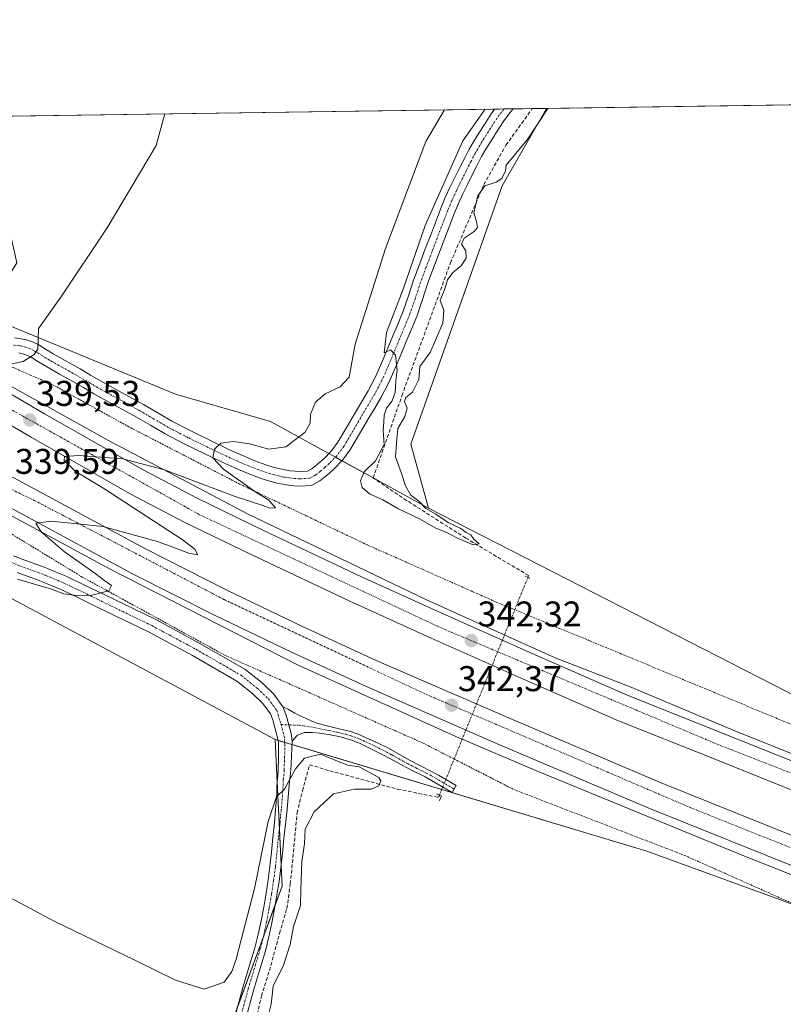
# Model space of a CAD drawing. Units: metres. Extents: x 601593 to 605075, y 4662082 to 4664445.
# Drawn here: x 603196 to 603410, y 4664169 to 4664445 of the extents above; entities that cross this region are included whole.
import ezdxf
from ezdxf.enums import TextEntityAlignment as Align

# ---------------------------------------------------------------- set-up
doc = ezdxf.new("R2010")
doc.units = ezdxf.units.M
doc.header["$MEASUREMENT"] = 0
for name, pattern in [('TRAZO_Y_PUNTO', [1, 0.5, -0.25, 0, -0.25]), ('TRAZOS', [0.75, 0.5, -0.25]), ('TRAZOS2', [0.375, 0.25, -0.125]), ('TRAZOSX2', [1.5, 1, -0.5])]:
    doc.linetypes.add(name, pattern=pattern)
for name, color, linetype, lineweight in [('Alambrada', 19, 'TRAZOS', 0), ('Arcén (en calzada doble)', 9, 'Continuous', 13), ('Camino', 19, 'Continuous', 0), ('Camino Cxs', 19, 'Continuous', 0), ('Camino eje', 39, 'TRAZO_Y_PUNTO', 13), ('Carretera de calzada doble', 1, 'Continuous', 13), ('Carretera de calzada doble Cxs', 1, 'Continuous', 13), ('Carretera de calzada doble eje', 1, 'TRAZO_Y_PUNTO', 0), ('Carátula', 7, 'Continuous', 5), ('Comarca CxS', 133, 'Continuous', 0), ('Comunidad Autónoma CxS', 142, 'Continuous', 0), ('Corriente artificial lineal', 5, 'TRAZOSX2', 13), ('Corriente artificial lineal oculto', 135, 'TRAZO_Y_PUNTO', 13), ('Cultivos herbáceos CxS', 92, 'Continuous', 0), ('Cultivos leñosos', 92, 'Continuous', 0), ('Cultivos leñosos CxS', 92, 'Continuous', 0), ('Curva de nivel normal', 36, 'Continuous', 0), ('Municipio CxS', 142, 'Continuous', 0), ('Núcleo urbano', 19, 'Continuous', 0), ('Núcleo urbano CxS', 19, 'Continuous', 0), ('Pista no pavimentada', 254, 'Continuous', 13), ('Pista no pavimentada Cxs', 254, 'Continuous', 0), ('Pista pavimentada eje', 135, 'TRAZO_Y_PUNTO', 0), ('Provincia CxS', 1, 'Continuous', 0), ('Puente lineal', 2, 'TRAZOS2', 0), ('Punto de cota en terreno', 7, 'Continuous', 0), ('Rótulo de punto de cota en terreno', 19, 'Continuous', 0)]:
    doc.layers.add(name, color=color, linetype=linetype, lineweight=lineweight)
doc.styles.add('Arial', font='txt', dxfattribs={"height": 0.2})

# ---------------------------------------------------------------- blocks, each defined once
blk = doc.blocks.new('*U179')
at = {"layer": 'Curva de nivel normal', "color": 36, "linetype": 'Continuous', "lineweight": 0}
for points in [[(603326.3, 4664420.07, 345), (603320.05, 4664411.22, 345), (603309.53, 4664387.56, 345), (603303.36, 4664369.72, 345), (603298.73, 4664357.59, 345), (603298.08, 4664351.83, 345), (603299.81, 4664352.71, 345), (603301.27, 4664351.24, 345), (603301.7, 4664346.99, 345), (603301.36, 4664344.06, 345), (603301.15, 4664340.72, 345), (603300.3, 4664338.39, 345), (603298.75, 4664336.39, 345), (603298.03, 4664334.44, 345), (603298, 4664332.58, 345), (603297.83, 4664330.11, 345), (603298.04, 4664326.2, 345), (603295.68, 4664321.65, 345), (603292.45, 4664318.6, 345), (603291.44, 4664316, 345), (603291.89, 4664314.13, 345), (603293.95, 4664312.42, 345), (603297.71, 4664310.67, 345), (603301.9, 4664308.28, 345), (603308.14, 4664305.3, 345), (603312.58, 4664302.76, 345), (603315.66, 4664301.58, 345), (603318.43, 4664300.03, 345), (603323.01, 4664298.16, 345), (603324.63, 4664298.37, 345), (603323.14, 4664299.66, 345), (603322.35, 4664300.87, 345), (603321.07, 4664301.59, 345), (603319.58, 4664302.72, 345), (603316.02, 4664304.34, 345), (603312.53, 4664306.67, 345), (603309.77, 4664308.29, 345), (603307.78, 4664310.3, 345), (603305.52, 4664312.04, 345), (603304.03, 4664314.67, 345), (603302.86, 4664318.41, 345), (603301.29, 4664322.73, 345), (603301.58, 4664327.73, 345), (603301.88, 4664330.73, 345), (603303.9, 4664334.06, 345), (603304.48, 4664336.39, 345), (603303.79, 4664338.23, 345), (603304.16, 4664339.4, 345), (603305.97, 4664340.86, 345), (603307.82, 4664344.38, 345), (603308.05, 4664348.06, 345), (603310.96, 4664351.94, 345), (603314.45, 4664360.14, 345), (603314.8, 4664363.79, 345), (603313.79, 4664366.53, 345), (603315.05, 4664369.76, 345), (603315.78, 4664372.32, 345), (603317.33, 4664374.35, 345), (603319.66, 4664376.22, 345), (603321.06, 4664378.35, 345), (603320.93, 4664380.39, 345), (603319.72, 4664382.3, 345), (603320.45, 4664383.98, 345), (603323.28, 4664385.81, 345), (603324.22, 4664387, 345), (603323.96, 4664388.66, 345), (603323.22, 4664391.11, 345), (603324.32, 4664395.82, 345), (603326.29, 4664398.67, 345), (603329.38, 4664399.67, 345), (603331, 4664400.71, 345), (603332.08, 4664402.82, 345), (603332.27, 4664404.42, 345), (603338.13, 4664411.49, 345), (603343.88, 4664420.33, 345)], [(603326.3, 4664420.07, 345)]]:
    blk.add_polyline3d(points, dxfattribs=at)
blk = doc.blocks.new('*U181')
at = {"layer": 'Curva de nivel normal', "color": 36, "linetype": 'Continuous', "lineweight": 0}
blk.add_polyline3d([(603195.42, 4664288.52, 340), (603204.91, 4664285.74, 340), (603208.37, 4664284.44, 340), (603211.9, 4664283.9, 340), (603216.22, 4664284.05, 340), (603220.96, 4664285.23, 340), (603221.77, 4664286.74, 340), (603219.85, 4664288.02, 340), (603217.04, 4664290.21, 340), (603208.57, 4664296.2, 340), (603202.05, 4664301.73, 340), (603200.55, 4664304.18, 340), (603204.92, 4664304.76, 340), (603219.32, 4664303.23, 340), (603234.6, 4664299.05, 340), (603243.4, 4664295.76, 340), (603245.89, 4664295.32, 340), (603245.04, 4664296.93, 340), (603241.5, 4664299.64, 340), (603219.57, 4664313.88, 340), (603211.6, 4664318.77, 340), (603208.48, 4664321.73, 340), (603208.55, 4664322.87, 340), (603212.56, 4664323.12, 340), (603224.9, 4664322.24, 340), (603236.59, 4664319.08, 340), (603256.36, 4664311.64, 340), (603264.07, 4664309.16, 340), (603266.08, 4664308.42, 340), (603267.62, 4664308.5, 340), (603265.74, 4664310.58, 340), (603261.82, 4664313.09, 340), (603253.08, 4664319.31, 340), (603250.14, 4664322.5, 340), (603250.6, 4664324.87, 340), (603252.32, 4664326.56, 340), (603255.92, 4664327.02, 340), (603260.38, 4664326.35, 340), (603265.75, 4664324.92, 340), (603270.57, 4664325.55, 340), (603275.99, 4664329.7, 340), (603277.4, 4664332.17, 340), (603277.46, 4664334.67, 340), (603278.88, 4664338.06, 340), (603281.57, 4664340.39, 340), (603285.76, 4664342.39, 340), (603288.24, 4664345.06, 340), (603289.96, 4664354.31, 340), (603298.43, 4664381.1, 340), (603309.72, 4664411.07, 340), (603314.98, 4664419.91, 340)], dxfattribs=at)
blk = doc.blocks.new('5PATER')
at = {"layer": 'Carátula', "linetype": 'Continuous', "lineweight": 5}
h = blk.add_hatch(color=250, dxfattribs=at)
edge = h.paths.add_edge_path()
edge.add_ellipse((0, 0.01), major_axis=(-1.33, -1.34), ratio=0.999422, start_angle=0, end_angle=360)

msp = doc.modelspace()

# ---------------------------------------------------------------- linework, layer by layer
at = {"layer": 'Alambrada', "color": 19, "linetype": 'TRAZOS', "lineweight": 0}
for points in [[(603442.13, 4664235.36, 345.16), (603329.06, 4664282.26, 343.48), (603293.34, 4664298.09, 340.78), (603257.61, 4664315.14, 340.11), (603226.55, 4664331.18, 338.78), (603205.64, 4664342.75, 345.78), (603194.07, 4664347.83, 348.57), (603190.83, 4664345.92, 339.62)], [(603179.28, 4664312.03, 341.99), (603185.56, 4664306.13, 345.64), (603213.57, 4664289.08, 339.7), (603253.56, 4664267.15, 341.17), (603308.98, 4664242.59, 343.63), (603334.36, 4664229.6, 343.31), (603382.26, 4664211.12, 343.41), (603419.61, 4664194.48, 343.55), (603450.47, 4664182.29, 343.86), (603475.84, 4664170.32, 344.03), (603487.42, 4664164.43, 343.57), (603567.8, 4664129.71, 344.26), (603595.21, 4664118.34, 344.51), (603621.8, 4664104.54, 344.48), (603633.57, 4664107.99, 348.47), (603636.62, 4664094.79, 344.53), (603654.08, 4664086.47, 344.79), (603685.34, 4664072.46, 347.32), (603719.24, 4664050.94, 344.96), (603775.67, 4664013.59, 345.51), (603795.77, 4664003.44, 349.4), (603806.12, 4664002.83, 350.3)]]:
    msp.add_polyline3d(points, dxfattribs=at)
at = {"layer": 'Arcén (en calzada doble)', "color": 9, "linetype": 'Continuous', "lineweight": 13}
for points in [[(603022.76, 4664415.63, 336.68), (603025.39, 4664413.69, 336.85), (603029.82, 4664410.48, 336.83), (603064.07, 4664385.94, 337.25), (603087.19, 4664370.6, 337.63), (603102.73, 4664360.51, 336.45), (603114.39, 4664352.98, 331.65), (603122.21, 4664347.96, 331.31), (603140.54, 4664336.58, 330.77), (603159.04, 4664325.54, 333.3), (603165.82, 4664321.68, 333.8), (603179.21, 4664314.05, 338.92), (603221.36, 4664291.33, 340.3), (603273.8, 4664264.51, 341.32), (603318.16, 4664244.46, 342.47), (603341.21, 4664234.68, 342.91), (603398.52, 4664211.15, 344.25), (603436.59, 4664196.12, 345.08)], [(603075.96, 4664416.41, 336.71), (603086.98, 4664408.7, 336.94), (603104.24, 4664396.92, 336.89), (603121, 4664385.89, 337.42), (603124.4, 4664383.68, 336.49), (603131.08, 4664379.54, 333.11), (603144.89, 4664371, 330.19), (603164.58, 4664359.18, 330.88), (603182.07, 4664349.1, 333.32), (603191.27, 4664343.8, 338.61), (603220.94, 4664327.35, 339.55), (603259.8, 4664306.79, 340.4), (603309.95, 4664282.75, 341.62), (603345.92, 4664266.52, 342.58), (603366.94, 4664258.35, 343.03), (603396.93, 4664245.76, 343.78), (603414.42, 4664238.76, 344.31)]]:
    msp.add_polyline3d(points, dxfattribs=at)
at = {"layer": 'Camino', "color": 19, "linetype": 'Continuous', "lineweight": 0}
for points in [[(603272.35, 4664243.11, 343.58), (603272.05, 4664245.29, 343.29), (603270.67, 4664250.38, 342.69), (603269.75, 4664252.76, 342.44)], [(603269.75, 4664252.76, 342.44), (603271.27, 4664252.03, 342.54), (603273.07, 4664251.02, 342.64), (603274.52, 4664250.23, 342.7), (603276.2, 4664249.45, 342.74), (603277.97, 4664248.69, 342.76), (603279.63, 4664248.13, 342.78), (603281.78, 4664247.51, 342.77), (603283.94, 4664246.94, 342.76), (603286.18, 4664246.45, 342.75), (603288.41, 4664245.93, 342.67), (603290.76, 4664245.1, 342.58), (603293.07, 4664244.12, 342.58), (603296.21, 4664242.7, 342.75), (603299.31, 4664241.17, 342.78), (603302.35, 4664239.43, 342.67), (603305.39, 4664237.71, 342.78), (603311.09, 4664234.77, 343.06), (603313.26, 4664233.63, 343.08), (603318.22, 4664230.69, 343.38), (603317.09, 4664228.79, 343.42), (603309.54, 4664233.13, 343.12), (603305.72, 4664235.04, 342.95), (603301.89, 4664237.09, 342.74), (603298.07, 4664239.13, 342.92), (603294.75, 4664240.83, 342.95), (603291.38, 4664242.45, 342.8), (603288.64, 4664243.52, 342.81), (603285.81, 4664244.33, 342.9), (603282.95, 4664244.91, 342.9), (603280.08, 4664245.35, 342.97), (603277.95, 4664245.54, 343.06), (603275.81, 4664245.55, 343.15), (603273.84, 4664244.81, 343.3), (603272.88, 4664243.83, 343.45), (603272.35, 4664243.11, 343.58)]]:
    msp.add_polyline3d(points, dxfattribs=at)
at = {"layer": 'Camino Cxs', "color": 19, "linetype": 'Continuous', "lineweight": 0}
msp.add_polyline3d([(603272.35, 4664243.11, 343.58), (603272.05, 4664245.29, 343.29), (603270.67, 4664250.38, 342.69), (603269.75, 4664252.76, 342.44), (603271.27, 4664252.03, 342.54), (603273.07, 4664251.02, 342.64), (603274.52, 4664250.23, 342.7), (603276.2, 4664249.45, 342.74), (603277.97, 4664248.69, 342.76), (603279.63, 4664248.13, 342.78), (603281.78, 4664247.51, 342.77), (603283.94, 4664246.94, 342.76), (603286.18, 4664246.45, 342.75), (603288.41, 4664245.93, 342.67), (603290.76, 4664245.1, 342.58), (603293.07, 4664244.12, 342.58), (603296.21, 4664242.7, 342.75), (603299.31, 4664241.17, 342.78), (603302.35, 4664239.43, 342.67), (603305.39, 4664237.71, 342.78), (603311.09, 4664234.77, 343.06), (603313.26, 4664233.63, 343.08), (603318.22, 4664230.69, 343.38), (603317.09, 4664228.79, 343.42), (603309.54, 4664233.13, 343.12), (603305.72, 4664235.04, 342.95), (603301.89, 4664237.09, 342.74), (603298.07, 4664239.13, 342.92), (603294.75, 4664240.83, 342.95), (603291.38, 4664242.45, 342.8), (603288.64, 4664243.52, 342.81), (603285.81, 4664244.33, 342.9), (603282.95, 4664244.91, 342.9), (603280.08, 4664245.35, 342.97), (603277.95, 4664245.54, 343.06), (603275.81, 4664245.55, 343.15), (603273.84, 4664244.81, 343.3), (603272.88, 4664243.83, 343.45), (603272.35, 4664243.11, 343.58)], close=True, dxfattribs=at)
at = {"layer": 'Camino eje', "color": 39, "linetype": 'TRAZO_Y_PUNTO', "lineweight": 13}
msp.add_polyline3d([(603269.22, 4664247.79, 342.87), (603274.25, 4664247.6, 342.95), (603278.38, 4664246.98, 342.91), (603284.88, 4664245.64, 342.83), (603287.11, 4664245.13, 342.8), (603288.53, 4664244.73, 342.74), (603289.7, 4664244.31, 342.69), (603291.07, 4664243.78, 342.63), (603292.23, 4664243.29, 342.66), (603293.91, 4664242.48, 342.78), (603295.48, 4664241.77, 342.84), (603297.14, 4664240.92, 342.87), (603298.69, 4664240.15, 342.84), (603300.21, 4664239.28, 342.76), (603302.12, 4664238.26, 342.67), (603303.64, 4664237.4, 342.76), (603305.56, 4664236.38, 342.87), (603306.98, 4664235.64, 342.95), (603308.89, 4664234.69, 343.02), (603311.4, 4664233.38, 343.04), (603317.65, 4664229.74, 343.4)], dxfattribs=at)
at = {"layer": 'Carretera de calzada doble', "color": 1, "linetype": 'Continuous', "lineweight": 13}
for points in [[(603190.16, 4664342.27, 338.77), (603203.01, 4664334.8, 339.34), (603230.43, 4664319.17, 340.06), (603245.7, 4664311.16, 340.4), (603264.12, 4664302.23, 340.79), (603291.69, 4664289.2, 341.38), (603314.36, 4664278.86, 341.93), (603340.3, 4664267.33, 342.6), (603366.57, 4664255.87, 343.21), (603392.36, 4664245.59, 343.87), (603420.08, 4664234.45, 344.56)], [(603417.33, 4664227.37, 344.64), (603389.54, 4664238.54, 344.09), (603363.65, 4664248.86, 343.44), (603337.24, 4664260.38, 342.75), (603311.24, 4664271.94, 342.09), (603288.49, 4664282.31, 341.52), (603260.84, 4664295.38, 340.93), (603242.28, 4664304.38, 340.54), (603226.79, 4664312.51, 340.24), (603199.22, 4664328.22, 339.67), (603185.72, 4664336.07, 339)], [(603178.79, 4664325.33, 338.23), (603181.18, 4664324, 339.05), (603231.26, 4664296.96, 340.24), (603253.99, 4664285.46, 340.68), (603275.43, 4664275.18, 341.12), (603295.85, 4664265.77, 341.57), (603332.67, 4664249.73, 342.48), (603375.15, 4664231.65, 343.55), (603419.22, 4664213.93, 344.67), (603466.66, 4664195.55, 345.79), (603514.13, 4664177.07, 347.05), (603548.8, 4664162.84, 347.92), (603585.01, 4664147.78, 348.83), (603647.01, 4664119.03, 350.37), (603680.23, 4664102.47, 351.26), (603697.94, 4664093.19, 351.7), (603716.64, 4664082.96, 352.16), (603739.54, 4664070.03, 352.54), (603758.35, 4664058.96, 352.99), (603781.62, 4664044.65, 353.47), (603804.84, 4664029.94, 353.86), (603818.02, 4664021, 353.62)], [(603813.49, 4664014.58, 353.7), (603800.54, 4664023.38, 353.64), (603777.46, 4664038, 353.2), (603754.3, 4664052.24, 352.7), (603735.62, 4664063.23, 352.35), (603712.82, 4664076.1, 351.75), (603694.23, 4664086.27, 351.32), (603676.66, 4664095.49, 350.9), (603643.61, 4664111.96, 350.05), (603581.85, 4664140.6, 348.56), (603545.8, 4664155.59, 347.62), (603511.22, 4664169.78, 346.94), (603463.82, 4664188.23, 345.88), (603416.34, 4664206.63, 344.87), (603372.15, 4664224.4, 343.87), (603329.56, 4664242.52, 342.84), (603292.65, 4664258.61, 342.03), (603272.09, 4664268.08, 341.53), (603250.53, 4664278.42, 341.11), (603227.62, 4664290, 340.58), (603179.13, 4664316.18, 339.13)]]:
    msp.add_polyline3d(points, dxfattribs=at)
at = {"layer": 'Carretera de calzada doble Cxs', "color": 1, "linetype": 'Continuous', "lineweight": 13}
for points in [[(603417.33, 4664227.37, 344.64), (603389.54, 4664238.54, 344.09), (603363.65, 4664248.86, 343.44), (603337.24, 4664260.38, 342.75), (603311.24, 4664271.94, 342.09), (603288.49, 4664282.31, 341.52), (603260.84, 4664295.38, 340.93), (603242.28, 4664304.38, 340.54), (603226.79, 4664312.51, 340.24), (603199.22, 4664328.22, 339.67), (603185.72, 4664336.07, 339), (603187.94, 4664339.17, 339.12), (603190.16, 4664342.27, 338.77), (603203.01, 4664334.8, 339.34), (603230.43, 4664319.17, 340.06), (603245.7, 4664311.16, 340.4), (603264.12, 4664302.23, 340.79), (603291.69, 4664289.2, 341.38), (603314.36, 4664278.86, 341.93), (603340.3, 4664267.33, 342.6), (603366.57, 4664255.87, 343.21), (603392.36, 4664245.59, 343.87), (603420.08, 4664234.45, 344.56)], [(603416.34, 4664206.63, 344.87), (603372.15, 4664224.4, 343.87), (603329.56, 4664242.52, 342.84), (603292.65, 4664258.61, 342.03), (603272.09, 4664268.08, 341.53), (603250.53, 4664278.42, 341.11), (603227.62, 4664290, 340.58), (603179.13, 4664316.18, 339.13), (603178.96, 4664320.76, 339.16), (603178.79, 4664325.33, 338.23), (603181.18, 4664324, 339.05), (603231.26, 4664296.96, 340.24), (603253.99, 4664285.46, 340.68), (603275.43, 4664275.18, 341.12), (603295.85, 4664265.77, 341.57), (603332.67, 4664249.73, 342.48), (603375.15, 4664231.65, 343.55), (603419.22, 4664213.93, 344.67)]]:
    msp.add_polyline3d(points, dxfattribs=at)
at = {"layer": 'Carretera de calzada doble eje', "color": 1, "linetype": 'TRAZO_Y_PUNTO', "lineweight": 0}
for points in [[(603828.39, 4664033.73, 353.89), (603778.04, 4664065.91, 353.29), (603726.84, 4664094.91, 352.15), (603659.52, 4664130.69, 350.55), (603588.63, 4664162.9, 348.77), (603506.31, 4664197.31, 346.81), (603391.33, 4664242.28, 344.05), (603313.58, 4664275.04, 342.14), (603246.26, 4664306.62, 340.63), (603187.94, 4664339.17, 339.12)], [(603178.96, 4664320.76, 339.16), (603200.13, 4664310.55, 339.7), (603253.28, 4664282.78, 340.91), (603309.97, 4664256.19, 342.19), (603384.38, 4664224.29, 344.01), (603446.14, 4664199.64, 345.53), (603514.05, 4664174.24, 347.12), (603581.37, 4664144.7, 348.73), (603651.05, 4664114.56, 350.47), (603712.47, 4664081.47, 352), (603768.86, 4664048.09, 353.21), (603815.76, 4664017.78, 354.12)]]:
    msp.add_polyline3d(points, dxfattribs=at)
at = {"layer": 'Comarca CxS', "color": 133, "linetype": 'Continuous', "lineweight": 0}
msp.add_polyline3d([(605075.21, 4662132.01, 360.11), (601629.97, 4662081.64, 372.75), (601596.68, 4664394.77, 356.68), (605040.79, 4664445.15, 348.72), (605075.21, 4662132.01, 360.11)], close=True, dxfattribs=at)
at = {"layer": 'Comunidad Autónoma CxS', "color": 142, "linetype": 'Continuous', "lineweight": 0}
msp.add_polyline3d([(605075.21, 4662132.01, 360.11), (601629.97, 4662081.64, 372.75), (601596.68, 4664394.77, 356.68), (605040.79, 4664445.15, 348.72), (605075.21, 4662132.01, 360.11)], close=True, dxfattribs=at)
at = {"layer": 'Corriente artificial lineal', "color": 5, "linetype": 'TRAZOSX2', "lineweight": 13}
for points in [[(603338.29, 4664288.97, 344.27), (603338.51, 4664289.51, 344.31), (603320.91, 4664299.99, 344.73), (603304.35, 4664310.56, 344.99), (603294.99, 4664316.84, 345.06), (603303.04, 4664339.87, 344.94), (603316.66, 4664377.1, 345.03), (603325.97, 4664399, 344.98), (603332.16, 4664410.04, 345.09), (603339.54, 4664420.26, 345.11)], [(603260.86, 4664159.32, 345.34), (603263.71, 4664171.79, 345.45), (603265.96, 4664178.89, 345.54), (603268.77, 4664189.33, 345.57), (603270.86, 4664196.33, 345.59), (603271.8, 4664203.15, 345.5), (603273.71, 4664223.07, 345.29), (603275.21, 4664229.28, 345.75), (603277.18, 4664236.54, 345.39), (603282.84, 4664234.85, 345.72), (603301.83, 4664229.7, 343.47), (603313.31, 4664227.42, 343.7), (603313.53, 4664227.97, 343.72), (603313.56, 4664228.04, 343.72)]]:
    msp.add_polyline3d(points, dxfattribs=at)
at = {"layer": 'Corriente artificial lineal oculto', "color": 135, "linetype": 'TRAZO_Y_PUNTO', "lineweight": 13}
msp.add_polyline3d([(603313.56, 4664228.04, 343.72), (603338.29, 4664288.97, 344.27)], dxfattribs=at)
at = {"layer": 'Cultivos herbáceos CxS', "color": 92, "linetype": 'Continuous', "lineweight": 0}
for points in [[(603310.44, 4664308.38, 344.8), (603266.25, 4664332.66, 338.5), (603239.67, 4664340.31, 338.23), (603186.23, 4664362.36, 333), (603195.27, 4664377.05, 334.1), (603185.99, 4664418.02, 332.38), (603343.49, 4664420.32, 344.7), (603331.08, 4664398.59, 344.25), (603305.57, 4664326.28, 344.55), (603310.44, 4664308.38, 344.8)], [(603267.6, 4664243.59, 342.91), (603269.48, 4664202.52, 345.66), (603256.03, 4664165.95, 345.99), (603226.15, 4664090.6, 346.42), (603208.8, 4664048.07, 346.51), (603171.73, 4663957.16, 347.21), (603098.13, 4663990.39, 347.16), (603052.43, 4664012.97, 347.3), (603067.72, 4664047.56, 346.91), (603082.12, 4664074.73, 346.79), (603100.72, 4664123.77, 346.4), (603113.16, 4664139.24, 346.46), (603128.13, 4664155.39, 346.05), (603132.27, 4664181.48, 345.94), (603139.74, 4664204.97, 346.04), (603150.41, 4664219.92, 345.53), (603147.21, 4664238.06, 343.11), (603167.48, 4664259.41, 342.63), (603191.49, 4664282.53, 341.87), (603192.64, 4664283.63, 341.8), (603193.09, 4664283.39, 341.87), (603193.33, 4664283.26, 341.89), (603193.92, 4664282.95, 341.92), (603267.6, 4664243.59, 342.91)]]:
    msp.add_polyline3d(points, close=True, dxfattribs=at)
for points in [[(603185.99, 4664418.02, 332.38), (603328.96, 4664420.11, 345), (603331.63, 4664420.15, 345.35), (603334.16, 4664420.19, 345.24), (603339.54, 4664420.26, 345.11), (603343.49, 4664420.32, 344.7)], [(603310.44, 4664308.39, 344.8), (603305.57, 4664326.28, 344.55), (603331.08, 4664398.59, 344.25), (603343.49, 4664420.32, 344.7)], [(603186.23, 4664362.36, 333), (603239.67, 4664340.31, 338.23), (603266.24, 4664332.66, 338.5), (603282.59, 4664323.68, 342.85), (603284.43, 4664322.68, 342.9), (603286.26, 4664321.67, 342.92), (603295, 4664316.87, 345.06), (603310.44, 4664308.39, 344.8)], [(603192.64, 4664283.63, 341.8), (603193.09, 4664283.39, 341.87), (603193.33, 4664283.26, 341.89), (603193.92, 4664282.95, 341.92), (603267.6, 4664243.59, 342.91)], [(603267.6, 4664243.59, 342.91), (603268.15, 4664231.56, 344.36), (603268.74, 4664218.61, 345.5), (603269.22, 4664208.29, 345.69), (603269.48, 4664202.52, 345.66), (603267.6, 4664197.41, 345.75), (603264.21, 4664188.2, 345.72), (603257.08, 4664168.81, 345.91), (603256.02, 4664165.95, 345.99), (603226.15, 4664090.6, 346.42), (603217.21, 4664068.69, 346.52), (603208.8, 4664048.07, 346.51)]]:
    msp.add_polyline3d(points, dxfattribs=at)
at = {"layer": 'Cultivos leñosos', "color": 92, "linetype": 'Continuous', "lineweight": 0}
for points in [[(603343.49, 4664420.32, 344.7), (603673.6, 4664425.15, 342.26)], [(603310.44, 4664308.39, 344.8), (603305.57, 4664326.28, 344.55), (603331.08, 4664398.59, 344.25), (603343.49, 4664420.32, 344.7)], [(603935.76, 4664161.59, 343.78), (603923.39, 4664146.56, 343.81), (603923.35, 4664146.51, 343.81), (603909.64, 4664129.56, 343.96), (603900.24, 4664117.94, 344.21), (603872, 4664082.59, 344.95), (603859.31, 4664067.01, 345.38), (603853.55, 4664059.94, 345.6), (603852.29, 4664061.01, 345.31), (603851.66, 4664061.54, 345.18), (603809.4, 4664082.44, 344.67), (603807.59, 4664083.56, 344.6), (603802.86, 4664086.47, 344.57), (603742.57, 4664123.69, 343.93), (603667.88, 4664158.92, 343.82), (603567.59, 4664197.36, 343.66), (603453.15, 4664235.3, 343.91), (603310.44, 4664308.39, 344.8)], [(603267.6, 4664243.59, 342.91), (603268.15, 4664231.56, 344.36), (603268.74, 4664218.61, 345.5), (603269.22, 4664208.29, 345.69), (603269.48, 4664202.52, 345.66), (603267.6, 4664197.41, 345.75), (603264.21, 4664188.2, 345.72), (603257.08, 4664168.81, 345.91), (603256.02, 4664165.95, 345.99), (603226.15, 4664090.6, 346.42), (603217.21, 4664068.69, 346.52), (603208.8, 4664048.07, 346.51)], [(603267.6, 4664243.59, 342.91), (603268.36, 4664243.36, 343.06), (603270.2, 4664242.81, 343.43), (603272.31, 4664242.17, 343.72), (603314.19, 4664229.58, 343.57), (603371.63, 4664212.3, 343.35), (603414.94, 4664196.56, 343.56)]]:
    msp.add_polyline3d(points, dxfattribs=at)
at = {"layer": 'Cultivos leñosos CxS', "color": 92, "linetype": 'Continuous', "lineweight": 0}
msp.add_polyline3d([(603935.76, 4664161.59, 343.78), (603923.39, 4664146.56, 343.81), (603923.35, 4664146.51, 343.81), (603909.64, 4664129.56, 343.96), (603900.24, 4664117.94, 344.21), (603872, 4664082.59, 344.95), (603853.55, 4664059.94, 345.6), (603851.66, 4664061.54, 345.18), (603809.4, 4664082.44, 344.67), (603742.58, 4664123.69, 343.93), (603667.88, 4664158.92, 343.82), (603567.59, 4664197.36, 343.66), (603453.15, 4664235.3, 343.91), (603310.44, 4664308.38, 344.8), (603305.57, 4664326.28, 344.55), (603331.08, 4664398.59, 344.25), (603343.49, 4664420.32, 344.7), (603673.6, 4664425.15, 342.26), (603780.83, 4664367, 342.54), (603785.09, 4664282.66, 342.95), (603837.38, 4664258.11, 342.15), (603864.03, 4664231.49, 342.38), (603913.01, 4664189.1, 342.16), (603935.76, 4664161.59, 343.78)], close=True, dxfattribs=at)
msp.add_polyline3d([(603411.85, 4664162.53, 344.24), (603322.4, 4664116.65, 344.86), (603321.28, 4664102.09, 345.62), (603342.96, 4664009.56, 345.87), (603254.72, 4664034.89, 345.05), (603208.8, 4664048.07, 346.51), (603226.15, 4664090.6, 346.42), (603256.03, 4664165.95, 345.99), (603269.48, 4664202.52, 345.66), (603267.6, 4664243.59, 342.91), (603371.63, 4664212.3, 343.35), (603458.52, 4664180.72, 344.13)], dxfattribs=at)
at = {"layer": 'Curva de nivel normal', "color": 36, "linetype": 'Continuous', "lineweight": 0}
for points in [[(603236.68, 4664418.76, 335), (603234.25, 4664409.97, 335), (603220.57, 4664386.9, 335), (603207.55, 4664367.47, 335), (603201.32, 4664358.72, 335), (603201.14, 4664352.88, 335), (603200.13, 4664351.37, 335), (603196.98, 4664349.44, 335), (603193, 4664348.56, 335), (603188.3, 4664347.4, 335)], [(603265.67, 4664166.54, 345), (603266.42, 4664169.55, 345), (603267.01, 4664174.54, 345), (603269.87, 4664180.44, 345), (603271.76, 4664186.24, 345), (603272.72, 4664191.24, 345), (603274.69, 4664197.11, 345), (603274.72, 4664201.65, 345), (603275.06, 4664209.41, 345), (603275.74, 4664214.41, 345), (603275.92, 4664218.51, 345), (603278.48, 4664223.31, 345), (603283.89, 4664228.38, 345), (603289.74, 4664229.73, 345), (603294.42, 4664229.74, 345), (603296.6, 4664230.64, 345), (603297.16, 4664232.01, 345), (603296.54, 4664232.95, 345), (603291.05, 4664235.91, 345), (603287.92, 4664236.44, 345), (603285.48, 4664237.33, 345), (603280.21, 4664239.5, 345), (603275.75, 4664238.42, 345), (603273.27, 4664235.39, 345), (603270.18, 4664229.68, 345), (603267.89, 4664227.54, 345), (603265.62, 4664220.66, 345), (603261.79, 4664201.93, 345), (603256.62, 4664182.12, 345), (603255.42, 4664178.68, 345), (603253.27, 4664175.63, 345), (603247.67, 4664173.73, 345), (603239.66, 4664176.18, 345), (603228.28, 4664181.8, 345), (603205.84, 4664192.68, 345), (603190.2, 4664200.96, 345)]]:
    msp.add_polyline3d(points, dxfattribs=at)
at = {"layer": 'Municipio CxS', "color": 142, "linetype": 'Continuous', "lineweight": 0}
msp.add_polyline3d([(605075.21, 4662132.01, 360.11), (601629.97, 4662081.64, 372.75), (601596.68, 4664394.77, 356.68), (605040.79, 4664445.15, 348.72), (605075.21, 4662132.01, 360.11)], close=True, dxfattribs=at)
at = {"layer": 'Núcleo urbano', "color": 19, "linetype": 'Continuous', "lineweight": 0}
for points in [[(603186.23, 4664362.36, 333), (603239.67, 4664340.31, 338.23), (603266.24, 4664332.66, 338.5), (603282.59, 4664323.68, 342.85), (603284.43, 4664322.68, 342.9), (603286.26, 4664321.67, 342.92), (603295, 4664316.87, 345.06), (603310.44, 4664308.39, 344.8)], [(603935.76, 4664161.59, 343.78), (603923.39, 4664146.56, 343.81), (603923.35, 4664146.51, 343.81), (603909.64, 4664129.56, 343.96), (603900.24, 4664117.94, 344.21), (603872, 4664082.59, 344.95), (603859.31, 4664067.01, 345.38), (603853.55, 4664059.94, 345.6), (603852.29, 4664061.01, 345.31), (603851.66, 4664061.54, 345.18), (603809.4, 4664082.44, 344.67), (603807.59, 4664083.56, 344.6), (603802.86, 4664086.47, 344.57), (603742.57, 4664123.69, 343.93), (603667.88, 4664158.92, 343.82), (603567.59, 4664197.36, 343.66), (603453.15, 4664235.3, 343.91), (603310.44, 4664308.39, 344.8)], [(603192.64, 4664283.63, 341.8), (603193.09, 4664283.39, 341.87), (603193.33, 4664283.26, 341.89), (603193.92, 4664282.95, 341.92), (603267.6, 4664243.59, 342.91)], [(603267.6, 4664243.59, 342.91), (603268.36, 4664243.36, 343.06), (603270.2, 4664242.81, 343.43), (603272.31, 4664242.17, 343.72), (603314.19, 4664229.58, 343.57), (603371.63, 4664212.3, 343.35), (603414.94, 4664196.56, 343.56)]]:
    msp.add_polyline3d(points, dxfattribs=at)
at = {"layer": 'Núcleo urbano CxS', "color": 19, "linetype": 'Continuous', "lineweight": 0}
for points in [[(603186.23, 4664362.36, 333), (603239.67, 4664340.31, 338.23), (603266.25, 4664332.66, 338.5), (603310.44, 4664308.38, 344.8), (603453.15, 4664235.3, 343.91)], [(603458.52, 4664180.72, 344.13), (603371.63, 4664212.3, 343.35), (603267.6, 4664243.59, 342.91), (603193.92, 4664282.95, 341.92)]]:
    msp.add_polyline3d(points, dxfattribs=at)
at = {"layer": 'Pista no pavimentada', "color": 254, "linetype": 'Continuous', "lineweight": 13}
for points in [[(603194.63, 4664356.05, 334.05), (603196.48, 4664355.82, 334.28), (603198.33, 4664355.41, 334.5), (603199.82, 4664354.88, 334.66), (603201.21, 4664354.18, 334.77), (603203.28, 4664352.87, 335.12), (603205.37, 4664351.59, 335.46), (603212.95, 4664347.35, 336.55), (603215.89, 4664345.64, 336.94), (603218.83, 4664343.94, 337.12), (603224.76, 4664340.66, 337.75), (603230.7, 4664337.41, 338.25), (603234.67, 4664335.07, 338.59), (603238.67, 4664332.75, 338.94), (603244.12, 4664329.92, 339.32), (603249.64, 4664327.22, 339.75), (603254.24, 4664325.02, 340.02), (603255.63, 4664324.38, 340.15), (603258.87, 4664322.9, 340.42), (603261.9, 4664321.65, 340.65), (603264.99, 4664320.53, 340.9), (603266.96, 4664319.89, 341.06), (603268.95, 4664319.36, 341.23), (603270.37, 4664319.07, 341.38), (603271.8, 4664318.85, 341.54), (603273.13, 4664318.71, 341.71), (603274.46, 4664318.63, 341.86), (603276.6, 4664318.74, 342.06), (603277.81, 4664319.4, 342.16), (603278.89, 4664320.26, 342.27), (603280.1, 4664321.26, 342.46), (603281.26, 4664322.31, 342.7), (603283.34, 4664324.45, 342.86), (603285.11, 4664326.83, 343.03), (603287.72, 4664331.28, 343.52), (603290.31, 4664335.73, 343.81), (603291.98, 4664338.49, 344.09), (603293.63, 4664341.27, 344), (603295.67, 4664345.15, 344.3), (603297.45, 4664349.15, 344.73), (603300.51, 4664356.59, 344.78), (603301.96, 4664360.05, 345.13), (603303.4, 4664363.51, 345.17), (603304.9, 4664367.84, 344.95), (603306.33, 4664372.21, 345.22), (603307.95, 4664376.6, 345.08), (603309.59, 4664380.98, 344.97), (603311.28, 4664385.4, 345.28), (603312.97, 4664389.83, 345.18), (603314.04, 4664392.6, 345.05), (603315.18, 4664395.35, 345.09), (603316.48, 4664398.16, 345.37), (603317.85, 4664400.95, 345.23), (603319.22, 4664403.72, 345.17), (603320.62, 4664406.48, 345.14), (603321.82, 4664408.75, 345.34), (603323.08, 4664410.98, 345.16), (603324.58, 4664413.42, 345.13), (603326.12, 4664415.83, 345.17), (603328, 4664418.78, 345.17), (603328.96, 4664420.11, 345)], [(603334.16, 4664420.19, 345.24), (603333.22, 4664419.11, 345.26), (603331.35, 4664416.51, 345.32), (603329.53, 4664413.65, 345.29), (603328.01, 4664411.27, 345.3), (603326.57, 4664408.92, 345.37), (603325.36, 4664406.8, 345.31), (603324.21, 4664404.62, 345.28), (603322.84, 4664401.91, 345.29), (603321.48, 4664399.16, 345.36), (603320.13, 4664396.42, 345.29), (603318.88, 4664393.72, 345.27), (603317.8, 4664391.1, 345.36), (603316.74, 4664388.37, 345.46), (603313.38, 4664379.55, 345.32), (603311.74, 4664375.19, 345.37), (603310.15, 4664370.88, 345.3), (603308.73, 4664366.55, 345.25), (603307.18, 4664362.07, 345.28), (603305.69, 4664358.48, 345.22), (603304.24, 4664355.04, 345.12), (603302.72, 4664351.34, 345.02), (603301.17, 4664347.56, 344.94), (603299.31, 4664343.38, 344.74), (603297.16, 4664339.29, 344.42), (603295.45, 4664336.42, 344.3), (603293.79, 4664333.67, 344.12), (603291.21, 4664329.24, 343.66), (603288.49, 4664324.6, 342.86), (603286.42, 4664321.83, 342.94), (603284.07, 4664319.4, 342.7), (603282.75, 4664318.2, 342.58), (603281.44, 4664317.12, 342.48), (603280.06, 4664316.01, 342.36), (603277.73, 4664314.75, 342.26), (603274.43, 4664314.57, 342.08), (603272.79, 4664314.68, 341.96), (603271.28, 4664314.84, 341.82), (603269.66, 4664315.09, 341.49), (603268.03, 4664315.42, 341.19), (603265.81, 4664316.01, 340.88), (603263.67, 4664316.7, 340.72), (603260.44, 4664317.88, 340.59), (603257.26, 4664319.19, 340.27), (603255.63, 4664319.93, 340.07), (603252.52, 4664321.36, 339.78), (603247.88, 4664323.58, 339.76), (603242.3, 4664326.31, 339.29), (603236.72, 4664329.21, 338.98), (603232.63, 4664331.58, 338.63), (603228.7, 4664333.89, 338.33), (603222.81, 4664337.12, 337.91), (603216.83, 4664340.42, 337.64), (603213.86, 4664342.14, 337.25), (603210.95, 4664343.83, 336.87), (603207.19, 4664345.94, 336.66), (603203.32, 4664348.1, 335.72), (603201.14, 4664349.44, 335.38), (603199.22, 4664350.65, 335.02), (603198.22, 4664351.15, 334.85), (603197.21, 4664351.52, 334.7), (603195.79, 4664351.83, 334.51)], [(603328.96, 4664420.11, 345), (603334.16, 4664420.19, 345.24)], [(603194.33, 4664295.06, 338.41), (603196.77, 4664294.12, 338.44), (603200.55, 4664292.73, 338.93), (603202.38, 4664292.05, 339.06), (603204.32, 4664291.33, 339.15), (603206.72, 4664290.31, 339.29), (603209.01, 4664289.34, 339.45), (603213.65, 4664287.14, 339.63), (603219.67, 4664284.19, 339.99), (603233.95, 4664277.27, 340.39), (603246.32, 4664270.62, 340.62), (603259.11, 4664263.26, 341.27), (603263.91, 4664259.43, 341.7), (603267.17, 4664256.31, 342.07), (603269.75, 4664252.76, 342.44)], [(603256.2, 4664165.53, 346.01), (603258.52, 4664174.2, 345.75), (603260.21, 4664179.8, 345.68), (603261.88, 4664185.29, 345.85), (603262.84, 4664189.04, 345.69), (603263.65, 4664192.84, 345.54), (603264.37, 4664196.69, 345.43), (603265.02, 4664200.58, 345.41), (603265.6, 4664204.31, 345.46), (603266.1, 4664208.01, 345.56), (603266.51, 4664212.07, 345.62), (603266.92, 4664216.2, 345.52), (603267.39, 4664220.27, 345.35), (603267.62, 4664223.87, 345.12), (603267.81, 4664226.11, 344.91), (603267.99, 4664228.36, 344.72), (603268.07, 4664230.56, 344.47), (603268.41, 4664234.67, 344.08), (603268.52, 4664238.64, 343.82), (603268.46, 4664242.93, 343.14), (603267.83, 4664245.58, 342.88), (603266.87, 4664249.13, 342.7), (603266.21, 4664250.83, 342.52), (603264.14, 4664253.66, 342.12), (603261.27, 4664256.41, 341.86), (603256.85, 4664259.94, 341.38), (603244.37, 4664267.13, 340.92), (603232.13, 4664273.71, 340.5), (603217.92, 4664280.59, 340.46), (603211.92, 4664283.54, 339.87), (603207.38, 4664285.69, 340.33), (603205.15, 4664286.63, 340.04), (603202.84, 4664287.61, 339.48), (603200.99, 4664288.3, 339.06), (603199.16, 4664288.98, 339.04), (603195.36, 4664290.38, 338.98)], [(603272.35, 4664243.11, 343.58), (603272.05, 4664245.29, 343.29), (603270.67, 4664250.38, 342.69), (603269.75, 4664252.76, 342.44)], [(603272.35, 4664243.11, 343.58), (603271.98, 4664234.94, 344.52), (603271.6, 4664231.93, 344.74), (603270.9, 4664223.98, 345.34), (603269.98, 4664215.87, 345.56), (603269.57, 4664211.76, 345.62), (603269.15, 4664207.65, 345.69), (603268.64, 4664203.86, 345.69), (603268.05, 4664200.09, 345.72), (603267.39, 4664196.16, 345.77), (603266.67, 4664192.24, 345.78), (603265.83, 4664188.33, 345.72), (603264.84, 4664184.47, 345.66), (603263.15, 4664178.91, 345.81), (603261.47, 4664173.36, 345.99), (603259.17, 4664164.72, 345.81)]]:
    msp.add_polyline3d(points, dxfattribs=at)
at = {"layer": 'Pista no pavimentada Cxs', "color": 254, "linetype": 'Continuous', "lineweight": 0}
for points in [[(603194.63, 4664356.05, 334.05), (603196.48, 4664355.82, 334.28), (603198.33, 4664355.41, 334.5), (603199.82, 4664354.88, 334.66), (603201.21, 4664354.18, 334.77), (603203.28, 4664352.87, 335.12), (603205.37, 4664351.59, 335.46), (603212.95, 4664347.35, 336.55), (603215.89, 4664345.64, 336.94), (603218.83, 4664343.94, 337.12), (603224.76, 4664340.66, 337.75), (603230.7, 4664337.41, 338.25), (603234.67, 4664335.07, 338.59), (603238.67, 4664332.75, 338.94), (603244.12, 4664329.92, 339.32), (603249.64, 4664327.22, 339.75), (603254.24, 4664325.02, 340.02), (603255.63, 4664324.38, 340.15), (603258.87, 4664322.9, 340.42), (603261.9, 4664321.65, 340.65), (603264.99, 4664320.53, 340.9), (603266.96, 4664319.89, 341.06), (603268.95, 4664319.36, 341.23), (603270.37, 4664319.07, 341.38), (603271.8, 4664318.85, 341.54), (603273.13, 4664318.71, 341.71), (603274.46, 4664318.63, 341.86), (603276.6, 4664318.74, 342.06), (603277.81, 4664319.4, 342.16), (603278.89, 4664320.26, 342.27), (603280.1, 4664321.26, 342.46), (603281.26, 4664322.31, 342.7), (603283.34, 4664324.45, 342.86), (603285.11, 4664326.83, 343.03), (603287.72, 4664331.28, 343.52), (603290.31, 4664335.73, 343.81), (603291.98, 4664338.49, 344.09), (603293.63, 4664341.27, 344), (603295.67, 4664345.15, 344.3), (603297.45, 4664349.15, 344.73), (603300.51, 4664356.59, 344.78), (603301.96, 4664360.05, 345.13), (603303.4, 4664363.51, 345.17), (603304.9, 4664367.84, 344.95), (603306.33, 4664372.21, 345.22), (603307.95, 4664376.6, 345.08), (603309.59, 4664380.98, 344.97), (603311.28, 4664385.4, 345.28), (603312.97, 4664389.83, 345.18), (603314.04, 4664392.6, 345.05), (603315.18, 4664395.35, 345.09), (603316.48, 4664398.16, 345.37), (603317.85, 4664400.95, 345.23), (603319.22, 4664403.72, 345.17), (603320.62, 4664406.48, 345.14), (603321.82, 4664408.75, 345.34), (603323.08, 4664410.98, 345.16), (603324.58, 4664413.42, 345.13), (603326.12, 4664415.83, 345.17), (603328, 4664418.78, 345.17), (603328.96, 4664420.11, 345), (603334.16, 4664420.19, 345.24), (603333.22, 4664419.11, 345.26), (603331.35, 4664416.51, 345.32), (603329.53, 4664413.65, 345.29), (603328.01, 4664411.27, 345.3), (603326.57, 4664408.92, 345.37), (603325.36, 4664406.8, 345.31), (603324.21, 4664404.62, 345.28), (603322.84, 4664401.91, 345.29), (603321.48, 4664399.16, 345.36), (603320.13, 4664396.42, 345.29), (603318.88, 4664393.72, 345.27), (603317.8, 4664391.1, 345.36), (603316.74, 4664388.37, 345.46), (603313.38, 4664379.55, 345.32), (603311.74, 4664375.19, 345.37), (603310.15, 4664370.88, 345.3), (603308.73, 4664366.55, 345.25), (603307.18, 4664362.07, 345.28), (603305.69, 4664358.48, 345.22), (603304.24, 4664355.04, 345.12), (603302.72, 4664351.34, 345.02), (603301.17, 4664347.56, 344.94), (603299.31, 4664343.38, 344.74), (603297.16, 4664339.29, 344.42), (603295.45, 4664336.42, 344.3), (603293.79, 4664333.67, 344.12), (603291.21, 4664329.24, 343.66), (603288.49, 4664324.6, 342.86), (603286.42, 4664321.83, 342.94), (603284.07, 4664319.4, 342.7), (603282.75, 4664318.2, 342.58), (603281.44, 4664317.12, 342.48), (603280.06, 4664316.01, 342.36), (603277.73, 4664314.75, 342.26), (603274.43, 4664314.57, 342.08), (603272.79, 4664314.68, 341.96), (603271.28, 4664314.84, 341.82), (603269.66, 4664315.09, 341.49), (603268.03, 4664315.42, 341.19), (603265.81, 4664316.01, 340.88), (603263.67, 4664316.7, 340.72), (603260.44, 4664317.88, 340.59), (603257.26, 4664319.19, 340.27), (603255.63, 4664319.93, 340.07), (603252.52, 4664321.36, 339.78), (603247.88, 4664323.58, 339.76), (603242.3, 4664326.31, 339.29), (603236.72, 4664329.21, 338.98), (603232.63, 4664331.58, 338.63), (603228.7, 4664333.89, 338.33), (603222.81, 4664337.12, 337.91), (603216.83, 4664340.42, 337.64), (603213.86, 4664342.14, 337.25), (603210.95, 4664343.83, 336.87), (603207.19, 4664345.94, 336.66), (603203.32, 4664348.1, 335.72), (603201.14, 4664349.44, 335.38), (603199.22, 4664350.65, 335.02), (603198.22, 4664351.15, 334.85), (603197.21, 4664351.52, 334.7), (603195.79, 4664351.83, 334.51)], [(603194.33, 4664295.06, 338.41), (603196.77, 4664294.12, 338.44), (603200.55, 4664292.73, 338.93), (603202.38, 4664292.05, 339.06), (603204.32, 4664291.33, 339.15), (603206.72, 4664290.31, 339.29), (603209.01, 4664289.34, 339.45), (603213.65, 4664287.14, 339.63), (603219.67, 4664284.19, 339.99), (603233.95, 4664277.27, 340.39), (603246.32, 4664270.62, 340.62), (603259.11, 4664263.26, 341.27), (603263.91, 4664259.43, 341.7), (603267.17, 4664256.31, 342.07), (603269.75, 4664252.76, 342.44), (603270.67, 4664250.38, 342.69), (603272.05, 4664245.29, 343.29), (603272.35, 4664243.11, 343.58), (603271.98, 4664234.94, 344.52), (603271.6, 4664231.93, 344.74), (603270.9, 4664223.98, 345.34), (603269.98, 4664215.87, 345.56), (603269.57, 4664211.76, 345.62), (603269.15, 4664207.65, 345.69), (603268.64, 4664203.86, 345.69), (603268.05, 4664200.09, 345.72), (603267.39, 4664196.16, 345.77), (603266.67, 4664192.24, 345.78), (603265.83, 4664188.33, 345.72), (603264.84, 4664184.47, 345.66), (603263.15, 4664178.91, 345.81), (603261.47, 4664173.36, 345.99), (603259.17, 4664164.72, 345.81)], [(603256.2, 4664165.53, 346.01), (603258.52, 4664174.2, 345.75), (603260.21, 4664179.8, 345.68), (603261.88, 4664185.29, 345.85), (603262.84, 4664189.04, 345.69), (603263.65, 4664192.84, 345.54), (603264.37, 4664196.69, 345.43), (603265.02, 4664200.58, 345.41), (603265.6, 4664204.31, 345.46), (603266.1, 4664208.01, 345.56), (603266.51, 4664212.07, 345.62), (603266.92, 4664216.2, 345.52), (603267.39, 4664220.27, 345.35), (603267.62, 4664223.87, 345.12), (603267.81, 4664226.11, 344.91), (603267.99, 4664228.36, 344.72), (603268.07, 4664230.56, 344.47), (603268.41, 4664234.67, 344.08), (603268.52, 4664238.64, 343.82), (603268.46, 4664242.93, 343.14), (603267.83, 4664245.58, 342.88), (603266.87, 4664249.13, 342.7), (603266.21, 4664250.83, 342.52), (603264.14, 4664253.66, 342.12), (603261.27, 4664256.41, 341.86), (603256.85, 4664259.94, 341.38), (603244.37, 4664267.13, 340.92), (603232.13, 4664273.71, 340.5), (603217.92, 4664280.59, 340.46), (603211.92, 4664283.54, 339.87), (603207.38, 4664285.69, 340.33), (603205.15, 4664286.63, 340.04), (603202.84, 4664287.61, 339.48), (603200.99, 4664288.3, 339.06), (603199.16, 4664288.98, 339.04), (603195.36, 4664290.38, 338.98)]]:
    msp.add_polyline3d(points, dxfattribs=at)
at = {"layer": 'Pista pavimentada eje', "color": 135, "linetype": 'TRAZO_Y_PUNTO', "lineweight": 0}
for points in [[(603331.63, 4664420.15, 345.35), (603329.67, 4664417.6, 345.3), (603327.83, 4664414.74, 345.29), (603324.83, 4664409.95, 345.31), (603323.59, 4664407.78, 345.36), (603322.42, 4664405.55, 345.35), (603321.72, 4664404.17, 345.38), (603321.03, 4664402.82, 345.35), (603318.31, 4664397.29, 345.35), (603317.03, 4664394.54, 345.37), (603315.92, 4664391.85, 345.35), (603314.86, 4664389.1, 345.38), (603311.49, 4664380.27, 345.42), (603309.85, 4664375.9, 345.27), (603308.24, 4664371.55, 345.31), (603306.82, 4664367.2, 345.3), (603305.29, 4664362.79, 345.26), (603302.38, 4664355.82, 345.1), (603299.31, 4664348.36, 344.87), (603297.49, 4664344.27, 344.6), (603295.4, 4664340.28, 344.25), (603293.72, 4664337.46, 344.16), (603292.05, 4664334.7, 343.93), (603286.8, 4664325.72, 343.16), (603284.88, 4664323.14, 342.95), (603282.67, 4664320.86, 342.72), (603281.43, 4664319.73, 342.6), (603280.17, 4664318.69, 342.42), (603278.94, 4664317.71, 342.3), (603277.17, 4664316.75, 342.18), (603274.45, 4664316.6, 341.98), (603272.96, 4664316.7, 341.85), (603271.54, 4664316.85, 341.73), (603270.02, 4664317.08, 341.51), (603268.49, 4664317.39, 341.32), (603266.39, 4664317.95, 341.13), (603264.33, 4664318.62, 341.03), (603261.17, 4664319.77, 340.73), (603258.07, 4664321.05, 340.38), (603253.38, 4664323.19, 340.1), (603248.76, 4664325.4, 339.77), (603243.21, 4664328.12, 339.41), (603237.7, 4664330.98, 338.97), (603233.65, 4664333.33, 338.63), (603229.7, 4664335.65, 338.28), (603223.79, 4664338.89, 337.76), (603217.83, 4664342.18, 337.25), (603211.95, 4664345.59, 336.58), (603204.35, 4664349.85, 335.46), (603199.97, 4664352.54, 334.78), (603198.77, 4664353.11, 334.57), (603197.77, 4664353.47, 334.41), (603196.14, 4664353.83, 334.25), (603194.16, 4664354.06, 334.03)], [(603191.19, 4664294.12, 338.01), (603196.07, 4664292.25, 338.53), (603203.58, 4664289.47, 339.08), (603208.2, 4664287.51, 339.67), (603212.79, 4664285.34, 339.76), (603218.8, 4664282.39, 340.15), (603233.04, 4664275.49, 340.47), (603245.35, 4664268.88, 340.77), (603257.98, 4664261.6, 341.37), (603262.59, 4664257.92, 341.87), (603265.65, 4664254.99, 342.15), (603267.98, 4664251.79, 342.5), (603269.22, 4664247.79, 342.87)], [(603269.22, 4664247.79, 342.87), (603270.1, 4664244.46, 343.23), (603270.31, 4664241.1, 343.67), (603270.04, 4664235.02, 344.25), (603270.03, 4664233.85, 344.33), (603269.84, 4664232.35, 344.47), (603269.84, 4664231.25, 344.6), (603269.66, 4664229.26, 344.81), (603269.62, 4664228.16, 344.92), (603269.26, 4664223.93, 345.23), (603269.03, 4664221.9, 345.33), (603268.92, 4664220.1, 345.42), (603268.45, 4664216.04, 345.54), (603267.63, 4664207.83, 345.7), (603267.12, 4664204.09, 345.73), (603266.54, 4664200.34, 345.8), (603265.88, 4664196.43, 345.71), (603265.16, 4664192.54, 345.68), (603264.34, 4664188.69, 345.72), (603263.36, 4664184.88, 345.76), (603260, 4664173.78, 345.89), (603257.69, 4664165.13, 345.93)]]:
    msp.add_polyline3d(points, dxfattribs=at)
at = {"layer": 'Provincia CxS', "color": 1, "linetype": 'Continuous', "lineweight": 0}
msp.add_polyline3d([(605075.21, 4662132.01, 360.11), (601629.97, 4662081.64, 372.75), (601596.68, 4664394.77, 356.68), (605040.79, 4664445.15, 348.72), (605075.21, 4662132.01, 360.11)], close=True, dxfattribs=at)
at = {"layer": 'Puente lineal', "color": 2, "linetype": 'TRAZOS2', "lineweight": 0}
for points in [[(603337.55, 4664289.36, 346.45), (603338.82, 4664288.68, 347.06)], [(603312.75, 4664228.36, 346.04), (603314.09, 4664227.83, 346.01), (603313.51, 4664226.44, 345.15)]]:
    msp.add_polyline3d(points, dxfattribs=at)

# ---------------------------------------------------------------- block references
at = {"layer": 'Curva de nivel normal', "color": 36, "linetype": 'Continuous', "lineweight": 0}
for name in ['*U181', '*U179']:
    msp.add_blockref(name, (0, 0), dxfattribs=at)
at = {"layer": 'Punto de cota en terreno', "linetype": 'Continuous', "lineweight": 0}
for p in [(603198.89, 4664333.07, 339.53), (603322.45, 4664271.31, 342.32), (603316.96, 4664253.2, 342.37)]:
    msp.add_blockref('5PATER', p, dxfattribs=at)

# ---------------------------------------------------------------- texts
at = {"layer": 'Rótulo de punto de cota en terreno', "color": 19, "linetype": 'Continuous', "lineweight": 0, "style": 'Arial'}
for s, p in [('339,53', (603200.65, 4664334.83)), ('339,59', (603194.69, 4664315.79)), ('342,32', (603324.21, 4664273.07)), ('342,37', (603318.72, 4664254.96))]:
    msp.add_text(s, height=7, dxfattribs=at).set_placement(p, align=Align.BOTTOM_LEFT)

doc.saveas('drawing.dxf')
